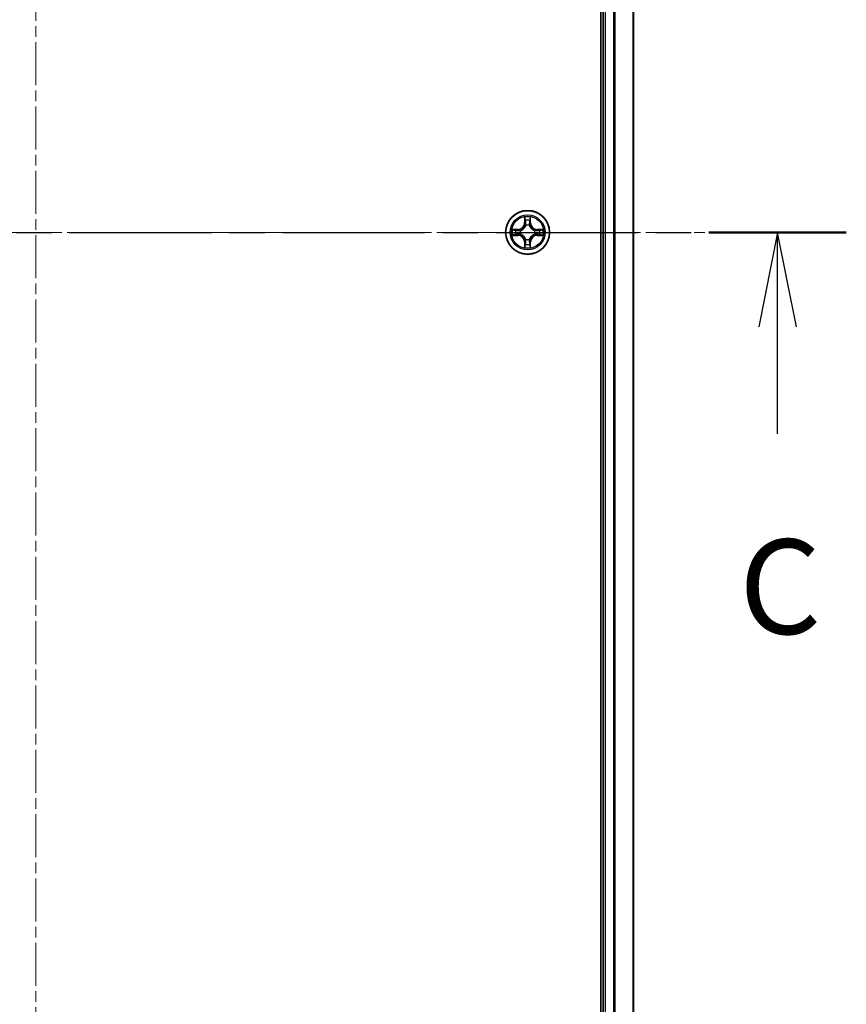
# Model space of a CAD drawing. Units: millimetres. Extents: x 0 to 6968, y 0 to 1405.
# Drawn here: x 1816 to 1925, y 1015 to 1145 of the extents above; entities that cross this region are included whole.
import ezdxf

# ---------------------------------------------------------------- set-up
doc = ezdxf.new("R2010")
doc.units = ezdxf.units.MM
doc.linetypes.add('CHAIN', pattern=[0.3543, 0.2362, -0.0295, 0.0591, -0.0295])
for name, color, linetype, lineweight in [('Centerline (ISO)', 131, 'Continuous', 18), ('Section Line (ISO)', 7, 'CHAIN', 25), ('Visible (ISO)', 7, 'Continuous', 35), ('Visible Narrow (ISO)', 7, 'Continuous', 25)]:
    doc.layers.add(name, color=color, linetype=linetype, lineweight=lineweight)
doc.styles.add('Note Text (TK)', font='MS PGothic.ttf')

# ---------------------------------------------------------------- blocks, each defined once
blk = doc.blocks.new('2dTransSection4')
at = {"layer": 'Section Line (ISO)', "linetype": 'CHAIN', "ltscale": 15.906456}
blk.add_line((158.911, 231.339), (201.996, 231.339), dxfattribs=at)
at = {"layer": 'Section Line (ISO)', "linetype": 'Continuous', "lineweight": 50}
for p, q in [((158.911, 231.339), (162.547, 231.339)), ((198.361, 231.339), (201.996, 231.339))]:
    blk.add_line(p, q, dxfattribs=at)
at = {"layer": 'Section Line (ISO)', "linetype": 'Continuous'}
for p, q in [((160.729, 231.339), (160.229, 228.839)), ((160.729, 228.839), (160.729, 231.339)), ((161.229, 228.839), (160.729, 231.339)), ((200.179, 231.339), (199.679, 228.839)), ((200.179, 228.839), (200.179, 231.339)), ((200.679, 228.839), (200.179, 231.339)), ((160.729, 226.018), (160.729, 228.839)), ((200.179, 226.018), (200.179, 228.839))]:
    blk.add_line(p, q, dxfattribs=at)
at = {"layer": 'Section Line (ISO)', "char_height": 2.5, "attachment_point": 7, "style": 'Note Text (TK)'}
for insert in [(159.71, 219.945), (199.16, 219.945)]:
    blk.add_mtext('C', dxfattribs=dict(at, insert=insert))

msp = doc.modelspace()

# ---------------------------------------------------------------- linework, layer by layer
at = {"layer": 'Centerline (ISO)', "linetype": 'CHAIN', "ltscale": 23.990969}
for p, q in [((1817.8424, 1345.8251), (1817.8424, 884.5953)), ((1719.9884, 1116.6929), (1909.9549, 1116.6929))]:
    msp.add_line(p, q, dxfattribs=at)
at = {"layer": 'Visible (ISO)'}
for p, q in [((1892.5424, 1311.6929), (1892.5424, 921.6929)), ((1892.8424, 1306.6929), (1892.8424, 926.6929)), ((1896.8424, 926.6929), (1896.8424, 1306.6929))]:
    msp.add_line(p, q, dxfattribs=at)
msp.add_circle((1882.8424, 1116.6929), 2.9, dxfattribs=at)
at = {"layer": 'Visible Narrow (ISO)'}
for p, q in [((1893.1424, 926.6929), (1893.1424, 1306.6929)), ((1894.2019, 1306.6929), (1894.2019, 926.6929)), ((1894.4324, 926.6929), (1894.4324, 1306.6929)), ((1896.7729, 1306.6929), (1896.7729, 926.6929)), ((1882.452, 1118.7156), (1882.4384, 1117.9361)), ((1882.4882, 1117.9352), (1882.4384, 1117.9361)), ((1882.4882, 1117.9352), (1882.4967, 1118.4253)), ((1882.4882, 1117.9352), (1882.5608, 1117.934)), ((1882.6013, 1117.6092), (1882.5959, 1117.6298)), ((1883.089, 1117.6298), (1883.0835, 1117.6092)), ((1883.1967, 1117.9352), (1883.124, 1117.934)), ((1883.1881, 1118.4253), (1883.1967, 1117.9352)), ((1883.1967, 1117.9352), (1883.2465, 1117.9361)), ((1883.2465, 1117.9361), (1883.2329, 1118.7156)), ((1881.5992, 1117.0969), (1880.8197, 1117.0833)), ((1880.8197, 1116.3024), (1881.5992, 1116.2888)), ((1881.11, 1117.0386), (1881.6001, 1117.0471)), ((1881.6001, 1116.3386), (1881.11, 1116.3472)), ((1881.6001, 1117.0471), (1881.5992, 1117.0969)), ((1881.6001, 1116.3386), (1881.5992, 1116.2888)), ((1881.6001, 1117.0471), (1881.6014, 1116.9745)), ((1881.6001, 1116.3386), (1881.6014, 1116.4113)), ((1881.9055, 1116.9394), (1881.9261, 1116.934)), ((1881.9261, 1116.4518), (1881.9055, 1116.4464)), ((1883.7587, 1116.934), (1883.7793, 1116.9394)), ((1883.7793, 1116.4464), (1883.7587, 1116.4518)), ((1884.0848, 1117.0471), (1884.0835, 1116.9745)), ((1884.0848, 1116.3386), (1884.0835, 1116.4113)), ((1884.0848, 1117.0471), (1884.0856, 1117.0969)), ((1884.0848, 1117.0471), (1884.5748, 1117.0386)), ((1884.5748, 1116.3472), (1884.0848, 1116.3386)), ((1884.0848, 1116.3386), (1884.0856, 1116.2888)), ((1884.8652, 1117.0833), (1884.0856, 1117.0969)), ((1884.0856, 1116.2888), (1884.8652, 1116.3024)), ((1882.4882, 1115.4506), (1882.4384, 1115.4497)), ((1882.4384, 1115.4497), (1882.452, 1114.6702)), ((1882.4882, 1115.4506), (1882.5608, 1115.4518)), ((1882.4967, 1114.9605), (1882.4882, 1115.4506)), ((1882.5959, 1115.756), (1882.6013, 1115.7766)), ((1883.0835, 1115.7766), (1883.089, 1115.756)), ((1883.1967, 1115.4506), (1883.124, 1115.4518)), ((1883.1967, 1115.4506), (1883.1881, 1114.9605)), ((1883.1967, 1115.4506), (1883.2465, 1115.4497)), ((1883.2329, 1114.6702), (1883.2465, 1115.4497))]:
    msp.add_line(p, q, dxfattribs=at)
for radius in [2.8677, 2.3092, 2.1415]:
    msp.add_circle((1882.8424, 1116.6929), radius, dxfattribs=at)
for centre, radius, start, end in [((1881.5843, 1117.951), 0.8542, 271, 359), ((1881.5843, 1117.951), 0.904, 271, 359), ((1882.8424, 1116.6929), 2.0601, 79.074582, 100.925418), ((1882.8424, 1116.6929), 1.6122, 79.692479, 100.307521), ((1882.8424, 1116.6929), 0.9688, 75.258044, 104.741956), ((1882.8424, 1116.6929), 0.9475, 75.258044, 104.741956), ((1884.1005, 1117.951), 0.904, 181, 269), ((1884.1005, 1117.951), 0.8542, 181, 269), ((1882.8424, 1116.6929), 2.0601, 169.074582, 190.925418), ((1882.8424, 1116.6929), 1.6122, 169.692479, 190.307521), ((1881.5843, 1115.4348), 0.8542, 1, 89), ((1881.5843, 1115.4348), 0.904, 1, 89), ((1882.8424, 1116.6929), 0.9688, 165.258044, 194.741956), ((1882.8424, 1116.6929), 0.9475, 165.258044, 194.741956), ((1884.1005, 1115.4348), 0.904, 91, 179), ((1884.1005, 1115.4348), 0.8542, 91, 179), ((1882.8424, 1116.6929), 0.9475, 345.258044, 14.741956), ((1882.8424, 1116.6929), 0.9688, 345.258044, 14.741956), ((1882.8424, 1116.6929), 1.6122, 349.692479, 10.307521), ((1882.8424, 1116.6929), 2.0601, 349.074582, 10.925418), ((1882.8424, 1116.6929), 1.6122, 259.692479, 280.307521), ((1882.8424, 1116.6929), 0.9688, 255.258044, 284.741956), ((1882.8424, 1116.6929), 0.9475, 255.258044, 284.741956), ((1882.8424, 1116.6929), 2.0601, 259.074582, 280.925418)]:
    msp.add_arc(centre, radius, start, end, dxfattribs=at)
for centre, major_axis, ratio, start_param, end_param in [((1882.5465, 1118.4244), (-0.05, -0.002), 0.54850665, 4.7835784, 6.17876057), ((1882.562, 1118.235), (-0.0494, -0.008), 0.89574018, 4.73044269, 6.08586581), ((1882.6073, 1117.5865), (-0.0492, 0.0091), 0.87684642, 5.10328313, 6.10089396), ((1882.6073, 1117.5865), (-0.0477, 0.0149), 0.41070123, 4.96449783, 6.18744952), ((1882.6106, 1117.9331), (-0.0494, -0.008), 0.89572054, 4.73483766, 6.08588361), ((1883.0742, 1117.9331), (0.0494, -0.008), 0.89572054, 0.1973017, 1.54834765), ((1883.0776, 1117.5865), (0.0477, 0.0149), 0.41070123, 0.09573579, 1.31868747), ((1883.0776, 1117.5865), (0.0492, 0.0091), 0.87684641, 0.18229136, 1.17990219), ((1883.1229, 1118.235), (0.0494, -0.008), 0.89574018, 0.19731949, 1.55274262), ((1883.1383, 1118.4244), (0.05, -0.002), 0.54850665, 0.10442473, 1.4996069), ((1881.1109, 1116.9888), (0.002, 0.05), 0.54850665, 0.10442473, 1.4996069), ((1881.1109, 1116.397), (0.002, -0.05), 0.54850665, 4.7835784, 6.17876057), ((1881.3003, 1116.9734), (0.008, 0.0494), 0.89574018, 0.19731949, 1.55274262), ((1881.3003, 1116.4124), (0.008, -0.0494), 0.89574018, 4.73044269, 6.08586581), ((1881.6022, 1116.9247), (0.008, 0.0494), 0.89572054, 0.1973017, 1.54834765), ((1881.6022, 1116.4611), (0.008, -0.0494), 0.89572054, 4.73483766, 6.08588361), ((1881.9488, 1116.928), (-0.0091, 0.0492), 0.87684641, 0.18229136, 1.17990219), ((1881.9488, 1116.4578), (-0.0091, -0.0492), 0.87684642, 5.10328313, 6.10089396), ((1881.9488, 1116.928), (-0.0149, 0.0477), 0.41070123, 0.09573579, 1.31868747), ((1881.9488, 1116.4578), (-0.0149, -0.0477), 0.41070123, 4.96449783, 6.18744952), ((1883.736, 1116.928), (0.0091, 0.0492), 0.87684642, 5.10328313, 6.10089396), ((1883.736, 1116.928), (0.0149, 0.0477), 0.41070123, 4.96449783, 6.18744952), ((1883.736, 1116.4578), (0.0149, -0.0477), 0.41070123, 0.09573579, 1.31868747), ((1883.736, 1116.4578), (0.0091, -0.0492), 0.87684641, 0.18229136, 1.17990219), ((1884.0826, 1116.9247), (-0.008, 0.0494), 0.89572054, 4.73483766, 6.08588361), ((1884.0826, 1116.4611), (-0.008, -0.0494), 0.89572054, 0.1973017, 1.54834765), ((1884.3845, 1116.9734), (-0.008, 0.0494), 0.89574018, 4.73044269, 6.08586581), ((1884.3845, 1116.4124), (-0.008, -0.0494), 0.89574018, 0.19731949, 1.55274262), ((1884.5739, 1116.9888), (-0.002, 0.05), 0.54850665, 4.7835784, 6.17876057), ((1884.5739, 1116.397), (-0.002, -0.05), 0.54850665, 0.10442473, 1.4996069), ((1882.562, 1115.1508), (-0.0494, 0.008), 0.89574018, 0.19731949, 1.55274262), ((1882.6073, 1115.7993), (-0.0492, -0.0091), 0.87684641, 0.18229136, 1.17990219), ((1882.6073, 1115.7993), (-0.0477, -0.0149), 0.41070123, 0.09573579, 1.31868747), ((1882.6106, 1115.4527), (-0.0494, 0.008), 0.89572054, 0.1973017, 1.54834765), ((1883.0742, 1115.4527), (0.0494, 0.008), 0.89572054, 4.73483766, 6.08588361), ((1883.0776, 1115.7993), (0.0477, -0.0149), 0.41070123, 4.96449783, 6.18744952), ((1883.0776, 1115.7993), (0.0492, -0.0091), 0.87684642, 5.10328313, 6.10089396), ((1883.1229, 1115.1508), (0.0494, 0.008), 0.89574018, 4.73044269, 6.08586581), ((1882.5465, 1114.9614), (-0.05, 0.002), 0.54850665, 0.10442473, 1.4996069), ((1883.1383, 1114.9614), (0.05, 0.002), 0.54850665, 4.7835784, 6.17876057)]:
    msp.add_ellipse(centre, major_axis=major_axis, ratio=ratio, start_param=start_param, end_param=end_param, dxfattribs=at)
for points, knots in [([(1881.9261, 1116.934), (1881.942, 1116.9392), (1881.9579, 1116.9447), (1882.0539, 1116.9813), (1882.133, 1117.023), (1882.2557, 1117.1108), (1882.3013, 1117.1495), (1882.3436, 1117.1917), (1882.3858, 1117.234), (1882.4245, 1117.2797), (1882.5124, 1117.4023), (1882.5541, 1117.4814), (1882.5906, 1117.5774), (1882.5962, 1117.5933), (1882.6013, 1117.6092)], [-0.174866013, -0.174866013, -0.174866013, -0.174866013, -0.16940495, -0.16940495, -0.141674077, -0.141674077, -0.124342281, -0.124342281, -0.124342281, -0.107010485, -0.107010485, -0.079279611, -0.079279611, -0.073818549, -0.073818549, -0.073818549, -0.073818549]), ([(1882.5604, 1117.6032), (1882.5557, 1117.5881), (1882.5506, 1117.573), (1882.5174, 1117.4818), (1882.4795, 1117.4068), (1882.3993, 1117.2918), (1882.364, 1117.2494), (1882.325, 1117.2104), (1882.286, 1117.1714), (1882.2435, 1117.136), (1882.1285, 1117.0558), (1882.0536, 1117.0179), (1881.9623, 1116.9847), (1881.9472, 1116.9796), (1881.9321, 1116.9749)], [0.073818549, 0.073818549, 0.073818549, 0.073818549, 0.079279611, 0.079279611, 0.107010485, 0.107010485, 0.124342281, 0.124342281, 0.124342281, 0.141674077, 0.141674077, 0.16940495, 0.16940495, 0.174866013, 0.174866013, 0.174866013, 0.174866013]), ([(1882.5419, 1118.4516), (1882.5415, 1118.4667), (1882.5394, 1118.4822), (1882.5309, 1118.5231), (1882.5227, 1118.5487), (1882.5046, 1118.5974), (1882.495, 1118.6204), (1882.4742, 1118.6676), (1882.463, 1118.6917), (1882.452, 1118.7156)], [0, 0, 0, 0, 0.0059340385, 0.0059340385, 0.0154285, 0.0154285, 0.0237449879, 0.0237449879, 0.0323943032, 0.0323943032, 0.0323943032, 0.0323943032]), ([(1882.452, 1118.7156), (1882.4575, 1118.6893), (1882.4631, 1118.6628), (1882.4735, 1118.6109), (1882.4783, 1118.5855), (1882.4873, 1118.532), (1882.4913, 1118.5038), (1882.4955, 1118.4588), (1882.4965, 1118.4418), (1882.4967, 1118.4253)], [-0.0323943032, -0.0323943032, -0.0323943032, -0.0323943032, -0.0237449879, -0.0237449879, -0.0154285, -0.0154285, -0.0059340385, -0.0059340385, 0, 0, 0, 0]), ([(1882.4967, 1118.4253), (1882.4983, 1118.3849), (1882.5005, 1118.3481), (1882.5057, 1118.2841), (1882.5088, 1118.2571), (1882.5122, 1118.2359)], [0, 0, 0, 0, 0.014491423, 0.014491423, 0.0289828459, 0.0289828459, 0.0289828459, 0.0289828459]), ([(1882.5122, 1118.2359), (1882.5203, 1118.1855), (1882.5284, 1118.1352), (1882.5446, 1118.0346), (1882.5527, 1117.9843), (1882.5608, 1117.934)], [0, 0, 0, 0, 0.0343899271, 0.0343899271, 0.0687798542, 0.0687798542, 0.0687798542, 0.0687798542]), ([(1882.554, 1118.2791), (1882.5509, 1118.2983), (1882.5483, 1118.323), (1882.5443, 1118.3813), (1882.5428, 1118.4148), (1882.5419, 1118.4516)], [-0.0289828459, -0.0289828459, -0.0289828459, -0.0289828459, -0.014491423, -0.014491423, 0, 0, 0, 0]), ([(1882.6024, 1117.9771), (1882.5943, 1118.0274), (1882.5863, 1118.0778), (1882.5701, 1118.1784), (1882.562, 1118.2287), (1882.554, 1118.2791)], [-0.0687798542, -0.0687798542, -0.0687798542, -0.0687798542, -0.0343899271, -0.0343899271, 0, 0, 0, 0]), ([(1882.5608, 1117.934), (1882.5724, 1117.8656), (1882.577, 1117.7959), (1882.5719, 1117.6847), (1882.5676, 1117.6444), (1882.5604, 1117.6032)], [0, 0, 0, 0, 0.0491206273, 0.0491206273, 0.0764653604, 0.0764653604, 0.0764653604, 0.0764653604]), ([(1882.5959, 1117.6298), (1882.6047, 1117.6731), (1882.6101, 1117.7154), (1882.6177, 1117.8321), (1882.6139, 1117.9052), (1882.6024, 1117.9771)], [-0.0764653604, -0.0764653604, -0.0764653604, -0.0764653604, -0.0491206273, -0.0491206273, 0, 0, 0, 0]), ([(1883.0825, 1117.9771), (1883.071, 1117.9052), (1883.0671, 1117.8321), (1883.0747, 1117.7154), (1883.0801, 1117.6731), (1883.089, 1117.6298)], [-0.0982412545, -0.0982412545, -0.0982412545, -0.0982412545, -0.0491206273, -0.0491206273, -0.0217758941, -0.0217758941, -0.0217758941, -0.0217758941]), ([(1883.1309, 1118.2791), (1883.1228, 1118.2287), (1883.1147, 1118.1784), (1883.0986, 1118.0778), (1883.0905, 1118.0274), (1883.0825, 1117.9771)], [-0.0687798542, -0.0687798542, -0.0687798542, -0.0687798542, -0.0343899271, -0.0343899271, 0, 0, 0, 0]), ([(1883.0835, 1117.6092), (1883.0887, 1117.5933), (1883.0943, 1117.5774), (1883.1308, 1117.4814), (1883.1725, 1117.4023), (1883.2604, 1117.2797), (1883.299, 1117.234), (1883.3413, 1117.1917), (1883.3835, 1117.1495), (1883.4292, 1117.1108), (1883.5519, 1117.023), (1883.631, 1116.9813), (1883.727, 1116.9447), (1883.7428, 1116.9392), (1883.7587, 1116.934)], [-0.174866013, -0.174866013, -0.174866013, -0.174866013, -0.16940495, -0.16940495, -0.141674077, -0.141674077, -0.124342281, -0.124342281, -0.124342281, -0.107010485, -0.107010485, -0.079279611, -0.079279611, -0.073818549, -0.073818549, -0.073818549, -0.073818549]), ([(1883.1245, 1117.6032), (1883.1172, 1117.6444), (1883.1129, 1117.6847), (1883.1078, 1117.7959), (1883.1124, 1117.8656), (1883.124, 1117.934)], [0.0217758941, 0.0217758941, 0.0217758941, 0.0217758941, 0.0491206273, 0.0491206273, 0.0982412545, 0.0982412545, 0.0982412545, 0.0982412545]), ([(1883.124, 1117.934), (1883.1322, 1117.9843), (1883.1403, 1118.0346), (1883.1565, 1118.1352), (1883.1646, 1118.1855), (1883.1727, 1118.2359)], [0, 0, 0, 0, 0.0343899271, 0.0343899271, 0.0687798542, 0.0687798542, 0.0687798542, 0.0687798542]), ([(1883.7527, 1116.9749), (1883.7376, 1116.9796), (1883.7225, 1116.9847), (1883.6313, 1117.0179), (1883.5564, 1117.0558), (1883.4414, 1117.136), (1883.3989, 1117.1714), (1883.3599, 1117.2104), (1883.3209, 1117.2494), (1883.2855, 1117.2918), (1883.2053, 1117.4068), (1883.1675, 1117.4818), (1883.1342, 1117.573), (1883.1292, 1117.5881), (1883.1245, 1117.6032)], [0.073818549, 0.073818549, 0.073818549, 0.073818549, 0.079279611, 0.079279611, 0.107010485, 0.107010485, 0.124342281, 0.124342281, 0.124342281, 0.141674077, 0.141674077, 0.16940495, 0.16940495, 0.174866013, 0.174866013, 0.174866013, 0.174866013]), ([(1883.143, 1118.4516), (1883.1421, 1118.4151), (1883.1406, 1118.3817), (1883.1366, 1118.3233), (1883.134, 1118.2985), (1883.1309, 1118.2791)], [-0.0289828459, -0.0289828459, -0.0289828459, -0.0289828459, -0.0145850634, -0.0145850634, 0, 0, 0, 0]), ([(1883.2329, 1118.7156), (1883.2194, 1118.6865), (1883.2058, 1118.6571), (1883.1772, 1118.5905), (1883.1629, 1118.5538), (1883.1475, 1118.4952), (1883.1435, 1118.4729), (1883.143, 1118.4516)], [-0.0003383294, -0.0003383294, -0.0003383294, -0.0003383294, 0.0102009359, 0.0102009359, 0.0236501899, 0.0236501899, 0.0320559737, 0.0320559737, 0.0320559737, 0.0320559737]), ([(1883.1727, 1118.2359), (1883.1761, 1118.2572), (1883.1792, 1118.2845), (1883.1844, 1118.3486), (1883.1865, 1118.3852), (1883.1881, 1118.4253)], [0, 0, 0, 0, 0.0145850634, 0.0145850634, 0.0289828459, 0.0289828459, 0.0289828459, 0.0289828459]), ([(1883.1881, 1118.4253), (1883.1884, 1118.4487), (1883.1903, 1118.4731), (1883.198, 1118.5375), (1883.2051, 1118.5779), (1883.2193, 1118.6512), (1883.2261, 1118.6836), (1883.2329, 1118.7156)], [-0.0320559737, -0.0320559737, -0.0320559737, -0.0320559737, -0.0236501899, -0.0236501899, -0.0102009359, -0.0102009359, 0.0003383294, 0.0003383294, 0.0003383294, 0.0003383294]), ([(1881.11, 1117.0386), (1881.0866, 1117.0389), (1881.0622, 1117.0408), (1880.9978, 1117.0484), (1880.9574, 1117.0555), (1880.8842, 1117.0698), (1880.8518, 1117.0766), (1880.8197, 1117.0833)], [-0.0320559737, -0.0320559737, -0.0320559737, -0.0320559737, -0.0236501899, -0.0236501899, -0.0102009359, -0.0102009359, 0.0003383294, 0.0003383294, 0.0003383294, 0.0003383294]), ([(1880.8197, 1117.0833), (1880.8488, 1117.0699), (1880.8783, 1117.0562), (1880.9448, 1117.0277), (1880.9816, 1117.0133), (1881.0402, 1116.9979), (1881.0624, 1116.994), (1881.0837, 1116.9934)], [-0.0003383294, -0.0003383294, -0.0003383294, -0.0003383294, 0.0102009359, 0.0102009359, 0.0236501899, 0.0236501899, 0.0320559737, 0.0320559737, 0.0320559737, 0.0320559737]), ([(1881.0837, 1116.3924), (1881.0687, 1116.392), (1881.0532, 1116.3899), (1881.0122, 1116.3814), (1880.9866, 1116.3732), (1880.9379, 1116.3551), (1880.9149, 1116.3454), (1880.8677, 1116.3247), (1880.8436, 1116.3135), (1880.8197, 1116.3024)], [0, 0, 0, 0, 0.0059340385, 0.0059340385, 0.0154285, 0.0154285, 0.0237449879, 0.0237449879, 0.0323943032, 0.0323943032, 0.0323943032, 0.0323943032]), ([(1880.8197, 1116.3024), (1880.846, 1116.308), (1880.8726, 1116.3136), (1880.9245, 1116.3239), (1880.9498, 1116.3287), (1881.0034, 1116.3377), (1881.0315, 1116.3418), (1881.0765, 1116.346), (1881.0935, 1116.347), (1881.11, 1116.3472)], [-0.0323943032, -0.0323943032, -0.0323943032, -0.0323943032, -0.0237449879, -0.0237449879, -0.0154285, -0.0154285, -0.0059340385, -0.0059340385, 0, 0, 0, 0]), ([(1881.0837, 1116.9934), (1881.1203, 1116.9925), (1881.1536, 1116.9911), (1881.212, 1116.987), (1881.2369, 1116.9844), (1881.2563, 1116.9814)], [-0.0289828459, -0.0289828459, -0.0289828459, -0.0289828459, -0.0145850634, -0.0145850634, 0, 0, 0, 0]), ([(1881.2563, 1116.4044), (1881.237, 1116.4014), (1881.2123, 1116.3988), (1881.1541, 1116.3948), (1881.1205, 1116.3933), (1881.0837, 1116.3924)], [-0.0289828459, -0.0289828459, -0.0289828459, -0.0289828459, -0.014491423, -0.014491423, 0, 0, 0, 0]), ([(1881.2995, 1117.0232), (1881.2781, 1117.0266), (1881.2508, 1117.0297), (1881.1868, 1117.0349), (1881.1501, 1117.037), (1881.11, 1117.0386)], [0, 0, 0, 0, 0.0145850634, 0.0145850634, 0.0289828459, 0.0289828459, 0.0289828459, 0.0289828459]), ([(1881.11, 1116.3472), (1881.1504, 1116.3488), (1881.1872, 1116.351), (1881.2512, 1116.3562), (1881.2783, 1116.3592), (1881.2995, 1116.3626)], [0, 0, 0, 0, 0.014491423, 0.014491423, 0.0289828459, 0.0289828459, 0.0289828459, 0.0289828459]), ([(1881.2563, 1116.9814), (1881.3066, 1116.9733), (1881.3569, 1116.9652), (1881.4576, 1116.9491), (1881.5079, 1116.941), (1881.5582, 1116.9329)], [-0.0687798542, -0.0687798542, -0.0687798542, -0.0687798542, -0.0343899271, -0.0343899271, 0, 0, 0, 0]), ([(1881.5582, 1116.4529), (1881.5079, 1116.4448), (1881.4576, 1116.4367), (1881.3569, 1116.4206), (1881.3066, 1116.4125), (1881.2563, 1116.4044)], [-0.0687798542, -0.0687798542, -0.0687798542, -0.0687798542, -0.0343899271, -0.0343899271, 0, 0, 0, 0]), ([(1881.6014, 1116.9745), (1881.551, 1116.9826), (1881.5007, 1116.9907), (1881.4001, 1117.0069), (1881.3498, 1117.015), (1881.2995, 1117.0232)], [0, 0, 0, 0, 0.0343899271, 0.0343899271, 0.0687798542, 0.0687798542, 0.0687798542, 0.0687798542]), ([(1881.2995, 1116.3626), (1881.3498, 1116.3707), (1881.4001, 1116.3789), (1881.5007, 1116.3951), (1881.551, 1116.4032), (1881.6014, 1116.4113)], [0, 0, 0, 0, 0.0343899271, 0.0343899271, 0.0687798542, 0.0687798542, 0.0687798542, 0.0687798542]), ([(1881.5582, 1116.9329), (1881.6301, 1116.9214), (1881.7032, 1116.9176), (1881.8199, 1116.9252), (1881.8622, 1116.9306), (1881.9055, 1116.9394)], [-0.0982412545, -0.0982412545, -0.0982412545, -0.0982412545, -0.0491206273, -0.0491206273, -0.0217758941, -0.0217758941, -0.0217758941, -0.0217758941]), ([(1881.9055, 1116.4464), (1881.8622, 1116.4552), (1881.8199, 1116.4606), (1881.7032, 1116.4682), (1881.6301, 1116.4644), (1881.5582, 1116.4529)], [-0.0764653604, -0.0764653604, -0.0764653604, -0.0764653604, -0.0491206273, -0.0491206273, 0, 0, 0, 0]), ([(1881.9321, 1116.9749), (1881.8909, 1116.9677), (1881.8506, 1116.9634), (1881.7394, 1116.9583), (1881.6698, 1116.9629), (1881.6014, 1116.9745)], [0.0217758941, 0.0217758941, 0.0217758941, 0.0217758941, 0.0491206273, 0.0491206273, 0.0982412545, 0.0982412545, 0.0982412545, 0.0982412545]), ([(1881.6014, 1116.4113), (1881.6698, 1116.4229), (1881.7394, 1116.4275), (1881.8506, 1116.4224), (1881.8909, 1116.4181), (1881.9321, 1116.4108)], [0, 0, 0, 0, 0.0491206273, 0.0491206273, 0.0764653604, 0.0764653604, 0.0764653604, 0.0764653604]), ([(1882.6013, 1115.7766), (1882.5962, 1115.7925), (1882.5906, 1115.8083), (1882.5541, 1115.9044), (1882.5124, 1115.9835), (1882.4245, 1116.1061), (1882.3858, 1116.1518), (1882.3436, 1116.1941), (1882.3013, 1116.2363), (1882.2557, 1116.275), (1882.133, 1116.3628), (1882.0539, 1116.4045), (1881.9579, 1116.441), (1881.942, 1116.4466), (1881.9261, 1116.4518)], [-0.174866013, -0.174866013, -0.174866013, -0.174866013, -0.16940495, -0.16940495, -0.141674077, -0.141674077, -0.124342281, -0.124342281, -0.124342281, -0.107010485, -0.107010485, -0.079279611, -0.079279611, -0.073818549, -0.073818549, -0.073818549, -0.073818549]), ([(1881.9321, 1116.4108), (1881.9472, 1116.4062), (1881.9623, 1116.4011), (1882.0536, 1116.3679), (1882.1285, 1116.33), (1882.2435, 1116.2498), (1882.286, 1116.2144), (1882.325, 1116.1754), (1882.364, 1116.1364), (1882.3993, 1116.094), (1882.4795, 1115.979), (1882.5174, 1115.904), (1882.5506, 1115.8128), (1882.5557, 1115.7977), (1882.5604, 1115.7826)], [0.073818549, 0.073818549, 0.073818549, 0.073818549, 0.079279611, 0.079279611, 0.107010485, 0.107010485, 0.124342281, 0.124342281, 0.124342281, 0.141674077, 0.141674077, 0.16940495, 0.16940495, 0.174866013, 0.174866013, 0.174866013, 0.174866013]), ([(1883.7587, 1116.4518), (1883.7428, 1116.4466), (1883.727, 1116.441), (1883.631, 1116.4045), (1883.5519, 1116.3628), (1883.4292, 1116.275), (1883.3835, 1116.2363), (1883.3413, 1116.1941), (1883.299, 1116.1518), (1883.2604, 1116.1061), (1883.1725, 1115.9835), (1883.1308, 1115.9044), (1883.0943, 1115.8083), (1883.0887, 1115.7925), (1883.0835, 1115.7766)], [-0.174866013, -0.174866013, -0.174866013, -0.174866013, -0.16940495, -0.16940495, -0.141674077, -0.141674077, -0.124342281, -0.124342281, -0.124342281, -0.107010485, -0.107010485, -0.079279611, -0.079279611, -0.073818549, -0.073818549, -0.073818549, -0.073818549]), ([(1883.1245, 1115.7826), (1883.1292, 1115.7977), (1883.1342, 1115.8128), (1883.1675, 1115.904), (1883.2053, 1115.979), (1883.2855, 1116.094), (1883.3209, 1116.1364), (1883.3599, 1116.1754), (1883.3989, 1116.2144), (1883.4414, 1116.2498), (1883.5564, 1116.33), (1883.6313, 1116.3679), (1883.7225, 1116.4011), (1883.7376, 1116.4062), (1883.7527, 1116.4108)], [0.073818549, 0.073818549, 0.073818549, 0.073818549, 0.079279611, 0.079279611, 0.107010485, 0.107010485, 0.124342281, 0.124342281, 0.124342281, 0.141674077, 0.141674077, 0.16940495, 0.16940495, 0.174866013, 0.174866013, 0.174866013, 0.174866013]), ([(1884.0835, 1116.9745), (1884.0151, 1116.9629), (1883.9454, 1116.9583), (1883.8343, 1116.9634), (1883.794, 1116.9677), (1883.7527, 1116.9749)], [0, 0, 0, 0, 0.0491206273, 0.0491206273, 0.0764653604, 0.0764653604, 0.0764653604, 0.0764653604]), ([(1883.7527, 1116.4108), (1883.794, 1116.4181), (1883.8343, 1116.4224), (1883.9454, 1116.4275), (1884.0151, 1116.4229), (1884.0835, 1116.4113)], [0.0217758941, 0.0217758941, 0.0217758941, 0.0217758941, 0.0491206273, 0.0491206273, 0.0982412545, 0.0982412545, 0.0982412545, 0.0982412545]), ([(1883.7793, 1116.9394), (1883.8227, 1116.9306), (1883.8649, 1116.9252), (1883.9816, 1116.9176), (1884.0548, 1116.9214), (1884.1266, 1116.9329)], [-0.0764653604, -0.0764653604, -0.0764653604, -0.0764653604, -0.0491206273, -0.0491206273, 0, 0, 0, 0]), ([(1884.1266, 1116.4529), (1884.0548, 1116.4644), (1883.9816, 1116.4682), (1883.8649, 1116.4606), (1883.8227, 1116.4552), (1883.7793, 1116.4464)], [-0.0982412545, -0.0982412545, -0.0982412545, -0.0982412545, -0.0491206273, -0.0491206273, -0.0217758941, -0.0217758941, -0.0217758941, -0.0217758941]), ([(1884.3854, 1117.0232), (1884.3351, 1117.015), (1884.2848, 1117.0069), (1884.1841, 1116.9907), (1884.1338, 1116.9826), (1884.0835, 1116.9745)], [0, 0, 0, 0, 0.0343899271, 0.0343899271, 0.0687798542, 0.0687798542, 0.0687798542, 0.0687798542]), ([(1884.0835, 1116.4113), (1884.1338, 1116.4032), (1884.1841, 1116.3951), (1884.2848, 1116.3789), (1884.3351, 1116.3707), (1884.3854, 1116.3626)], [0, 0, 0, 0, 0.0343899271, 0.0343899271, 0.0687798542, 0.0687798542, 0.0687798542, 0.0687798542]), ([(1884.1266, 1116.9329), (1884.177, 1116.941), (1884.2273, 1116.9491), (1884.3279, 1116.9652), (1884.3783, 1116.9733), (1884.4286, 1116.9814)], [-0.0687798542, -0.0687798542, -0.0687798542, -0.0687798542, -0.0343899271, -0.0343899271, 0, 0, 0, 0]), ([(1884.4286, 1116.4044), (1884.3783, 1116.4125), (1884.3279, 1116.4206), (1884.2273, 1116.4367), (1884.177, 1116.4448), (1884.1266, 1116.4529)], [-0.0687798542, -0.0687798542, -0.0687798542, -0.0687798542, -0.0343899271, -0.0343899271, 0, 0, 0, 0]), ([(1884.5748, 1117.0386), (1884.5345, 1117.037), (1884.4976, 1117.0348), (1884.4337, 1117.0296), (1884.4066, 1117.0266), (1884.3854, 1117.0232)], [0, 0, 0, 0, 0.014491423, 0.014491423, 0.0289828459, 0.0289828459, 0.0289828459, 0.0289828459]), ([(1884.3854, 1116.3626), (1884.4067, 1116.3592), (1884.434, 1116.3561), (1884.4981, 1116.3509), (1884.5347, 1116.3488), (1884.5748, 1116.3472)], [0, 0, 0, 0, 0.0145850634, 0.0145850634, 0.0289828459, 0.0289828459, 0.0289828459, 0.0289828459]), ([(1884.4286, 1116.9814), (1884.4479, 1116.9844), (1884.4725, 1116.987), (1884.5308, 1116.991), (1884.5644, 1116.9925), (1884.6011, 1116.9934)], [-0.0289828459, -0.0289828459, -0.0289828459, -0.0289828459, -0.014491423, -0.014491423, 0, 0, 0, 0]), ([(1884.6011, 1116.3924), (1884.5646, 1116.3933), (1884.5312, 1116.3947), (1884.4729, 1116.3988), (1884.448, 1116.4014), (1884.4286, 1116.4044)], [-0.0289828459, -0.0289828459, -0.0289828459, -0.0289828459, -0.0145850634, -0.0145850634, 0, 0, 0, 0]), ([(1884.8652, 1117.0833), (1884.8388, 1117.0778), (1884.8123, 1117.0722), (1884.7604, 1117.0619), (1884.735, 1117.057), (1884.6815, 1117.0481), (1884.6533, 1117.044), (1884.6083, 1117.0398), (1884.5913, 1117.0388), (1884.5748, 1117.0386)], [-0.0323943032, -0.0323943032, -0.0323943032, -0.0323943032, -0.0237449879, -0.0237449879, -0.0154285, -0.0154285, -0.0059340385, -0.0059340385, 0, 0, 0, 0]), ([(1884.5748, 1116.3472), (1884.5982, 1116.3469), (1884.6226, 1116.345), (1884.687, 1116.3374), (1884.7275, 1116.3303), (1884.8007, 1116.316), (1884.8331, 1116.3092), (1884.8652, 1116.3024)], [-0.0320559737, -0.0320559737, -0.0320559737, -0.0320559737, -0.0236501899, -0.0236501899, -0.0102009359, -0.0102009359, 0.0003383294, 0.0003383294, 0.0003383294, 0.0003383294]), ([(1884.6011, 1116.9934), (1884.6162, 1116.9938), (1884.6317, 1116.9959), (1884.6726, 1117.0044), (1884.6983, 1117.0126), (1884.7469, 1117.0307), (1884.77, 1117.0404), (1884.8171, 1117.0611), (1884.8412, 1117.0723), (1884.8652, 1117.0833)], [0, 0, 0, 0, 0.0059340385, 0.0059340385, 0.0154285, 0.0154285, 0.0237449879, 0.0237449879, 0.0323943032, 0.0323943032, 0.0323943032, 0.0323943032]), ([(1884.8652, 1116.3024), (1884.836, 1116.3159), (1884.8066, 1116.3295), (1884.74, 1116.3581), (1884.7033, 1116.3725), (1884.6447, 1116.3879), (1884.6225, 1116.3918), (1884.6011, 1116.3924)], [-0.0003383294, -0.0003383294, -0.0003383294, -0.0003383294, 0.0102009359, 0.0102009359, 0.0236501899, 0.0236501899, 0.0320559737, 0.0320559737, 0.0320559737, 0.0320559737]), ([(1882.5122, 1115.1499), (1882.5087, 1115.1286), (1882.5057, 1115.1013), (1882.5005, 1115.0372), (1882.4983, 1115.0006), (1882.4967, 1114.9605)], [0, 0, 0, 0, 0.0145850634, 0.0145850634, 0.0289828459, 0.0289828459, 0.0289828459, 0.0289828459]), ([(1882.5608, 1115.4518), (1882.5527, 1115.4015), (1882.5446, 1115.3512), (1882.5284, 1115.2506), (1882.5203, 1115.2002), (1882.5122, 1115.1499)], [0, 0, 0, 0, 0.0343899271, 0.0343899271, 0.0687798542, 0.0687798542, 0.0687798542, 0.0687798542]), ([(1882.5419, 1114.9342), (1882.5428, 1114.9707), (1882.5443, 1115.0041), (1882.5483, 1115.0625), (1882.5509, 1115.0873), (1882.554, 1115.1067)], [-0.0289828459, -0.0289828459, -0.0289828459, -0.0289828459, -0.0145850634, -0.0145850634, 0, 0, 0, 0]), ([(1882.554, 1115.1067), (1882.562, 1115.1571), (1882.5701, 1115.2074), (1882.5863, 1115.308), (1882.5943, 1115.3584), (1882.6024, 1115.4087)], [-0.0687798542, -0.0687798542, -0.0687798542, -0.0687798542, -0.0343899271, -0.0343899271, 0, 0, 0, 0]), ([(1882.5604, 1115.7826), (1882.5676, 1115.7414), (1882.5719, 1115.7011), (1882.577, 1115.5899), (1882.5724, 1115.5202), (1882.5608, 1115.4518)], [0.0217758941, 0.0217758941, 0.0217758941, 0.0217758941, 0.0491206273, 0.0491206273, 0.0982412545, 0.0982412545, 0.0982412545, 0.0982412545]), ([(1882.6024, 1115.4087), (1882.6139, 1115.4806), (1882.6177, 1115.5537), (1882.6101, 1115.6704), (1882.6047, 1115.7127), (1882.5959, 1115.756)], [-0.0982412545, -0.0982412545, -0.0982412545, -0.0982412545, -0.0491206273, -0.0491206273, -0.0217758941, -0.0217758941, -0.0217758941, -0.0217758941]), ([(1883.089, 1115.756), (1883.0801, 1115.7127), (1883.0747, 1115.6704), (1883.0671, 1115.5537), (1883.071, 1115.4806), (1883.0825, 1115.4087)], [-0.0764653604, -0.0764653604, -0.0764653604, -0.0764653604, -0.0491206273, -0.0491206273, 0, 0, 0, 0]), ([(1883.0825, 1115.4087), (1883.0905, 1115.3584), (1883.0986, 1115.308), (1883.1147, 1115.2074), (1883.1228, 1115.1571), (1883.1309, 1115.1067)], [-0.0687798542, -0.0687798542, -0.0687798542, -0.0687798542, -0.0343899271, -0.0343899271, 0, 0, 0, 0]), ([(1883.124, 1115.4518), (1883.1124, 1115.5202), (1883.1078, 1115.5899), (1883.1129, 1115.7011), (1883.1172, 1115.7414), (1883.1245, 1115.7826)], [0, 0, 0, 0, 0.0491206273, 0.0491206273, 0.0764653604, 0.0764653604, 0.0764653604, 0.0764653604]), ([(1883.1727, 1115.1499), (1883.1646, 1115.2002), (1883.1565, 1115.2506), (1883.1403, 1115.3512), (1883.1322, 1115.4015), (1883.124, 1115.4518)], [0, 0, 0, 0, 0.0343899271, 0.0343899271, 0.0687798542, 0.0687798542, 0.0687798542, 0.0687798542]), ([(1883.1309, 1115.1067), (1883.134, 1115.0875), (1883.1365, 1115.0628), (1883.1406, 1115.0045), (1883.142, 1114.971), (1883.143, 1114.9342)], [-0.0289828459, -0.0289828459, -0.0289828459, -0.0289828459, -0.014491423, -0.014491423, 0, 0, 0, 0]), ([(1883.1881, 1114.9605), (1883.1865, 1115.0009), (1883.1844, 1115.0377), (1883.1792, 1115.1016), (1883.1761, 1115.1287), (1883.1727, 1115.1499)], [0, 0, 0, 0, 0.014491423, 0.014491423, 0.0289828459, 0.0289828459, 0.0289828459, 0.0289828459]), ([(1882.4967, 1114.9605), (1882.4965, 1114.9371), (1882.4945, 1114.9127), (1882.4869, 1114.8483), (1882.4798, 1114.8079), (1882.4655, 1114.7346), (1882.4587, 1114.7022), (1882.452, 1114.6702)], [-0.0320559737, -0.0320559737, -0.0320559737, -0.0320559737, -0.0236501899, -0.0236501899, -0.0102009359, -0.0102009359, 0.0003383294, 0.0003383294, 0.0003383294, 0.0003383294]), ([(1882.452, 1114.6702), (1882.4654, 1114.6993), (1882.4791, 1114.7287), (1882.5077, 1114.7953), (1882.522, 1114.832), (1882.5374, 1114.8906), (1882.5414, 1114.9129), (1882.5419, 1114.9342)], [-0.0003383294, -0.0003383294, -0.0003383294, -0.0003383294, 0.0102009359, 0.0102009359, 0.0236501899, 0.0236501899, 0.0320559737, 0.0320559737, 0.0320559737, 0.0320559737]), ([(1883.143, 1114.9342), (1883.1433, 1114.9191), (1883.1454, 1114.9036), (1883.154, 1114.8627), (1883.1621, 1114.8371), (1883.1802, 1114.7884), (1883.1899, 1114.7653), (1883.2107, 1114.7182), (1883.2218, 1114.6941), (1883.2329, 1114.6702)], [0, 0, 0, 0, 0.0059340385, 0.0059340385, 0.0154285, 0.0154285, 0.0237449879, 0.0237449879, 0.0323943032, 0.0323943032, 0.0323943032, 0.0323943032]), ([(1883.2329, 1114.6702), (1883.2273, 1114.6965), (1883.2218, 1114.723), (1883.2114, 1114.7749), (1883.2066, 1114.8003), (1883.1976, 1114.8538), (1883.1935, 1114.882), (1883.1893, 1114.927), (1883.1883, 1114.944), (1883.1881, 1114.9605)], [-0.0323943032, -0.0323943032, -0.0323943032, -0.0323943032, -0.0237449879, -0.0237449879, -0.0154285, -0.0154285, -0.0059340385, -0.0059340385, 0, 0, 0, 0])]:
    msp.add_open_spline(points, degree=3, knots=knots, dxfattribs=at)

# ---------------------------------------------------------------- block references
at = {"layer": 'Section Line (ISO)', "xscale": 5, "yscale": 5, "zscale": 5}
msp.add_blockref('2dTransSection4', (915, -40), dxfattribs=at)

doc.saveas('drawing.dxf')
